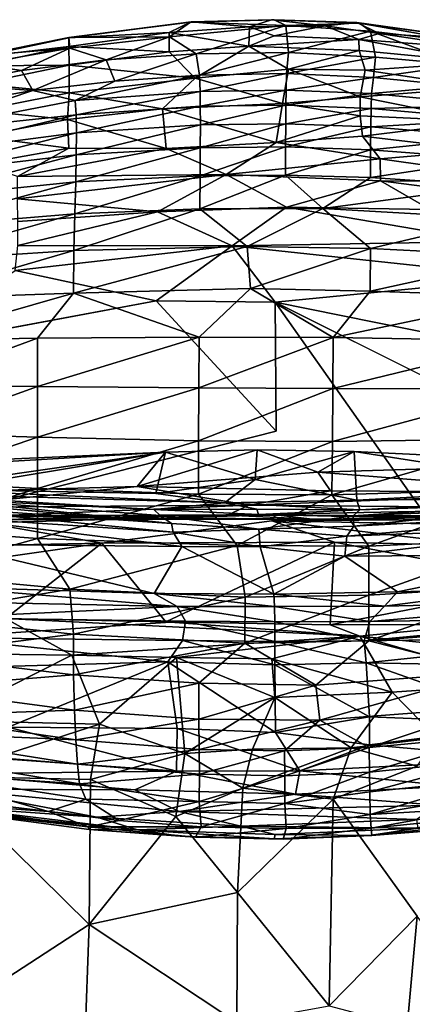
# Model space of a CAD drawing. Units: inches. Extents: x -40.4 to 40.4, y -36 to 22.9.
# Drawn here: x 11.2 to 21.4, y -2.5 to 22.9 of the extents above; entities that cross this region are included whole.
import ezdxf

# ---------------------------------------------------------------- set-up
doc = ezdxf.new("R2010")
doc.units = ezdxf.units.IN
doc.header["$MEASUREMENT"] = 0
doc.layers.add('SEAT-FABRIC', color=5, linetype='Continuous')

msp = doc.modelspace()

# ---------------------------------------------------------------- linework, layer by layer
at = {"layer": 'SEAT-FABRIC'}
for points in [[(17.796, 22.881, 12.677), (15.641, 22.813, 12.658), (18.103, 22.729, 14.503)], [(15.641, 22.813, 12.658), (17.796, 22.881, 12.677), (15.66, 22.828, 10.817)], [(17.796, 22.881, 12.677), (17.731, 22.878, 10.36), (15.66, 22.828, 10.817)], [(17.731, 22.878, 10.36), (17.165, 22.693, 8.828), (15.66, 22.828, 10.817)], [(17.731, 22.878, 10.36), (19.109, 22.722, 9.237), (17.165, 22.693, 8.828)], [(19.925, 22.806, 10.761), (17.731, 22.878, 10.36), (17.796, 22.881, 12.677)], [(19.925, 22.806, 10.761), (19.109, 22.722, 9.237), (17.731, 22.878, 10.36)], [(19.925, 22.806, 10.761), (17.796, 22.881, 12.677), (19.997, 22.788, 12.665)], [(17.796, 22.881, 12.677), (18.103, 22.729, 14.503), (19.997, 22.788, 12.665)], [(15.66, 22.828, 10.817), (15.094, 22.549, 8.73), (12.509, 22.409, 10.586)], [(15.66, 22.828, 10.817), (12.509, 22.409, 10.586), (12.51, 22.422, 12.498)], [(15.641, 22.813, 12.658), (15.66, 22.828, 10.817), (12.51, 22.422, 12.498)], [(12.51, 22.422, 12.498), (15.103, 22.436, 15.849), (15.641, 22.813, 12.658)], [(15.094, 22.549, 8.73), (15.66, 22.828, 10.817), (17.165, 22.693, 8.828)], [(17.165, 22.693, 8.828), (17.148, 22.198, 6.836), (15.094, 22.549, 8.73)], [(15.641, 22.813, 12.658), (15.103, 22.436, 15.849), (18.103, 22.729, 14.503)], [(15.103, 22.436, 15.849), (15.791, 22.004, 19.198), (18.103, 22.729, 14.503)], [(18.17, 22.032, 19.323), (18.103, 22.729, 14.503), (15.791, 22.004, 19.198)], [(17.148, 22.198, 6.836), (17.165, 22.693, 8.828), (17.799, 22.464, 7.783)], [(19.109, 22.722, 9.237), (17.799, 22.464, 7.783), (17.165, 22.693, 8.828)], [(19.977, 22.369, 7.74), (17.799, 22.464, 7.783), (19.109, 22.722, 9.237)], [(18.103, 22.729, 14.503), (20.285, 22.584, 14.671), (19.997, 22.788, 12.665)], [(18.17, 22.032, 19.323), (20.285, 22.584, 14.671), (18.103, 22.729, 14.503)], [(20.503, 22.523, 8.73), (19.109, 22.722, 9.237), (19.925, 22.806, 10.761)], [(19.109, 22.722, 9.237), (20.503, 22.523, 8.73), (19.977, 22.369, 7.74)], [(23.077, 22.371, 12.498), (19.925, 22.806, 10.761), (19.997, 22.788, 12.665)], [(23.082, 22.357, 10.586), (19.925, 22.806, 10.761), (23.077, 22.371, 12.498)], [(23.082, 22.357, 10.586), (20.503, 22.523, 8.73), (19.925, 22.806, 10.761)], [(23.077, 22.371, 12.498), (19.997, 22.788, 12.665), (23.032, 22.259, 14.337)], [(20.285, 22.584, 14.671), (23.032, 22.259, 14.337), (19.997, 22.788, 12.665)], [(12.529, 22.147, 15.749), (12.51, 22.422, 12.498), (10.164, 21.946, 12.348)], [(10.164, 21.946, 12.348), (12.51, 22.422, 12.498), (12.509, 22.409, 10.586)], [(10.164, 21.91, 10.427), (12.509, 22.409, 10.586), (12.51, 22.19, 8.594)], [(10.164, 21.946, 12.348), (12.509, 22.409, 10.586), (10.164, 21.91, 10.427)], [(15.094, 22.549, 8.73), (12.51, 22.19, 8.594), (12.509, 22.409, 10.586)], [(12.51, 22.19, 8.594), (15.094, 22.549, 8.73), (15.093, 22.053, 6.736)], [(12.529, 22.147, 15.749), (15.103, 22.436, 15.849), (12.51, 22.422, 12.498)], [(13.465, 21.846, 18.946), (15.103, 22.436, 15.849), (12.529, 22.147, 15.749)], [(15.791, 22.004, 19.198), (15.103, 22.436, 15.849), (13.465, 21.846, 18.946)], [(17.148, 22.198, 6.836), (15.093, 22.053, 6.736), (15.094, 22.549, 8.73)], [(17.799, 22.464, 7.783), (19.977, 22.369, 7.74), (17.148, 22.198, 6.836)], [(19.987, 22.084, 6.75), (17.148, 22.198, 6.836), (19.977, 22.369, 7.74)], [(18.17, 22.032, 19.323), (20.412, 21.91, 19.375), (20.285, 22.584, 14.671)], [(23.087, 22.139, 8.594), (19.977, 22.369, 7.74), (20.503, 22.523, 8.73)], [(23.087, 22.139, 8.594), (23.133, 21.787, 7.039), (19.977, 22.369, 7.74)], [(19.987, 22.084, 6.75), (19.977, 22.369, 7.74), (23.133, 21.787, 7.039)], [(22.623, 21.715, 19.089), (23.032, 22.259, 14.337), (20.285, 22.584, 14.671)], [(22.623, 21.715, 19.089), (20.285, 22.584, 14.671), (20.412, 21.91, 19.375)], [(23.087, 22.139, 8.594), (20.503, 22.523, 8.73), (23.082, 22.357, 10.586)], [(10.171, 21.688, 8.434), (10.164, 21.91, 10.427), (12.51, 22.19, 8.594)], [(10.164, 21.946, 12.348), (10.191, 21.733, 15.629), (12.529, 22.147, 15.749)], [(10.171, 21.688, 8.434), (12.51, 22.19, 8.594), (12.512, 21.709, 6.611)], [(10.191, 21.733, 15.629), (11.287, 21.574, 18.727), (12.529, 22.147, 15.749)], [(13.465, 21.846, 18.946), (12.529, 22.147, 15.749), (11.287, 21.574, 18.727)], [(15.093, 22.053, 6.736), (12.512, 21.709, 6.611), (12.51, 22.19, 8.594)], [(17.148, 22.198, 6.836), (15.76, 21.371, 4.885), (15.093, 22.053, 6.736)], [(17.148, 22.198, 6.836), (18.168, 21.607, 5.277), (15.76, 21.371, 4.885)], [(19.987, 22.084, 6.75), (18.168, 21.607, 5.277), (17.148, 22.198, 6.836)], [(12.512, 21.709, 6.611), (15.093, 22.053, 6.736), (15.76, 21.371, 4.885)], [(13.465, 21.846, 18.946), (13.688, 21.292, 22.214), (15.791, 22.004, 19.198)], [(15.875, 21.451, 22.269), (15.791, 22.004, 19.198), (13.688, 21.292, 22.214)], [(18.17, 22.032, 19.323), (15.791, 22.004, 19.198), (15.875, 21.451, 22.269)], [(18.17, 22.032, 19.323), (15.875, 21.451, 22.269), (18.12, 21.489, 22.289)], [(18.17, 22.032, 19.323), (18.12, 21.489, 22.289), (20.412, 21.91, 19.375)], [(18.12, 21.489, 22.289), (20.361, 21.388, 22.264), (20.412, 21.91, 19.375)], [(20.141, 21.582, 5.422), (18.168, 21.607, 5.277), (19.987, 22.084, 6.75)], [(19.987, 22.084, 6.75), (23.133, 21.787, 7.039), (20.141, 21.582, 5.422)], [(20.412, 21.91, 19.375), (20.361, 21.388, 22.264), (22.623, 21.715, 19.089)], [(11.287, 21.574, 18.727), (10.191, 21.733, 15.629), (9.41, 21.214, 18.799)], [(10.171, 21.688, 8.434), (12.512, 21.709, 6.611), (10.181, 21.225, 6.464)], [(12.513, 20.99, 4.756), (10.181, 21.225, 6.464), (12.512, 21.709, 6.611)], [(11.287, 21.574, 18.727), (11.581, 21.053, 22.09), (13.465, 21.846, 18.946)], [(11.581, 21.053, 22.09), (13.688, 21.292, 22.214), (13.465, 21.846, 18.946)], [(15.76, 21.371, 4.885), (12.513, 20.99, 4.756), (12.512, 21.709, 6.611)], [(18.012, 20.721, 3.619), (15.76, 21.371, 4.885), (18.168, 21.607, 5.277)], [(20.013, 20.886, 4.02), (18.012, 20.721, 3.619), (18.168, 21.607, 5.277)], [(20.141, 21.582, 5.422), (20.013, 20.886, 4.02), (18.168, 21.607, 5.277)], [(23.12, 21.134, 5.175), (20.141, 21.582, 5.422), (23.133, 21.787, 7.039)], [(20.361, 21.388, 22.264), (22.527, 21.176, 22.204), (22.623, 21.715, 19.089)], [(11.287, 21.574, 18.727), (9.41, 21.214, 18.799), (11.581, 21.053, 22.09)], [(15.76, 21.371, 4.885), (14.918, 20.578, 3.538), (12.513, 20.99, 4.756)], [(12.67, 20.797, 23.531), (15.888, 21.03, 23.648), (15.875, 21.451, 22.269)], [(15.875, 21.451, 22.269), (13.688, 21.292, 22.214), (12.67, 20.797, 23.531)], [(15.76, 21.371, 4.885), (18.012, 20.721, 3.619), (14.918, 20.578, 3.538)], [(18.12, 21.489, 22.289), (15.875, 21.451, 22.269), (15.888, 21.03, 23.648)], [(18.104, 21.066, 23.667), (18.12, 21.489, 22.289), (15.888, 21.03, 23.648)], [(20.361, 21.388, 22.264), (18.12, 21.489, 22.289), (18.104, 21.066, 23.667)], [(18.104, 21.066, 23.667), (20.308, 20.973, 23.635), (20.361, 21.388, 22.264)], [(20.013, 20.886, 4.02), (20.141, 21.582, 5.422), (23.12, 21.134, 5.175)], [(20.361, 21.388, 22.264), (20.308, 20.973, 23.635), (22.527, 21.176, 22.204)], [(9.41, 21.214, 18.799), (8.13, 20.448, 21.964), (11.581, 21.053, 22.09)], [(10.191, 20.538, 4.632), (10.181, 21.225, 6.464), (12.513, 20.99, 4.756)], [(13.688, 21.292, 22.214), (11.581, 21.053, 22.09), (12.67, 20.797, 23.531)], [(23.12, 21.134, 5.175), (23.159, 20.251, 3.483), (20.013, 20.886, 4.02)], [(23.507, 20.664, 23.518), (22.527, 21.176, 22.204), (20.308, 20.973, 23.635)], [(8.13, 20.448, 21.964), (8.338, 19.961, 23.828), (11.581, 21.053, 22.09)], [(11.581, 21.053, 22.09), (8.338, 19.961, 23.828), (12.67, 20.797, 23.531)], [(10.191, 20.538, 4.632), (12.513, 20.99, 4.756), (12.468, 20.303, 3.483)], [(12.513, 20.99, 4.756), (14.918, 20.578, 3.538), (12.468, 20.303, 3.483)], [(12.697, 20.427, 24.41), (15.888, 21.03, 23.648), (12.67, 20.797, 23.531)], [(15.888, 21.03, 23.648), (12.697, 20.427, 24.41), (15.895, 20.646, 24.528)], [(18.104, 21.066, 23.667), (15.888, 21.03, 23.648), (15.895, 20.646, 24.528)], [(15.895, 20.646, 24.528), (18.1, 20.678, 24.549), (18.104, 21.066, 23.667)], [(20.019, 20.398, 3.247), (18.012, 20.721, 3.619), (20.013, 20.886, 4.02)], [(20.308, 20.973, 23.635), (18.104, 21.066, 23.667), (18.1, 20.678, 24.549)], [(20.308, 20.973, 23.635), (18.1, 20.678, 24.549), (20.295, 20.591, 24.514)], [(20.019, 20.398, 3.247), (20.013, 20.886, 4.02), (23.159, 20.251, 3.483)], [(20.308, 20.973, 23.635), (20.295, 20.591, 24.514), (23.507, 20.664, 23.518)], [(8.338, 19.961, 23.828), (12.697, 20.427, 24.41), (12.67, 20.797, 23.531)], [(12.697, 20.427, 24.41), (12.704, 19.963, 25.197), (15.895, 20.646, 24.528)], [(15.895, 20.646, 24.528), (12.704, 19.963, 25.197), (15.896, 20.164, 25.326)], [(18.012, 20.721, 3.619), (17.854, 19.712, 2.299), (14.918, 20.578, 3.538)], [(18.1, 20.678, 24.549), (15.895, 20.646, 24.528), (15.896, 20.164, 25.326)], [(15.896, 20.164, 25.326), (18.097, 20.194, 25.349), (18.1, 20.678, 24.549)], [(20.019, 20.398, 3.247), (17.854, 19.712, 2.299), (18.012, 20.721, 3.619)], [(18.097, 20.194, 25.349), (20.295, 20.591, 24.514), (18.1, 20.678, 24.549)], [(20.295, 20.591, 24.514), (18.097, 20.194, 25.349), (20.288, 20.112, 25.31)], [(23.463, 20.302, 24.388), (20.295, 20.591, 24.514), (20.288, 20.112, 25.31)], [(23.507, 20.664, 23.518), (20.295, 20.591, 24.514), (23.463, 20.302, 24.388)], [(8.338, 19.961, 23.828), (8.425, 19.404, 24.894), (12.697, 20.427, 24.41)], [(12.697, 20.427, 24.41), (8.425, 19.404, 24.894), (12.704, 19.963, 25.197)], [(10.191, 20.538, 4.632), (12.468, 20.303, 3.483), (10.157, 19.87, 3.375)], [(15.018, 19.556, 2.219), (12.468, 20.303, 3.483), (14.918, 20.578, 3.538)], [(14.918, 20.578, 3.538), (17.854, 19.712, 2.299), (15.018, 19.556, 2.219)], [(20.019, 20.398, 3.247), (20.073, 19.874, 2.57), (17.854, 19.712, 2.299)], [(20.073, 19.874, 2.57), (20.019, 20.398, 3.247), (23.159, 20.251, 3.483)], [(12.468, 20.303, 3.483), (12.509, 19.568, 2.492), (10.157, 19.87, 3.375)], [(15.018, 19.556, 2.219), (12.509, 19.568, 2.492), (12.468, 20.303, 3.483)], [(15.896, 20.164, 25.326), (12.704, 19.963, 25.197), (12.698, 19.391, 25.897)], [(12.698, 19.391, 25.897), (15.894, 19.572, 26.041), (15.896, 20.164, 25.326)], [(18.094, 19.597, 26.068), (18.097, 20.194, 25.349), (15.894, 19.572, 26.041)], [(15.896, 20.164, 25.326), (15.894, 19.572, 26.041), (18.097, 20.194, 25.349)], [(18.097, 20.194, 25.349), (18.094, 19.597, 26.068), (20.288, 20.112, 25.31)], [(18.094, 19.597, 26.068), (20.284, 19.522, 26.023), (20.288, 20.112, 25.31)], [(23.159, 20.251, 3.483), (23.124, 19.517, 2.492), (20.073, 19.874, 2.57)], [(20.284, 19.522, 26.023), (23.441, 19.845, 25.168), (20.288, 20.112, 25.31)], [(23.463, 20.302, 24.388), (20.288, 20.112, 25.31), (23.441, 19.845, 25.168)], [(12.704, 19.963, 25.197), (8.424, 18.889, 25.546), (12.698, 19.391, 25.897)], [(12.704, 19.963, 25.197), (8.425, 19.404, 24.894), (8.424, 18.889, 25.546)], [(12.509, 19.568, 2.492), (10.197, 19.156, 2.408), (10.157, 19.87, 3.375)], [(20.073, 19.874, 2.57), (20.531, 19.288, 2), (17.854, 19.712, 2.299)], [(23.124, 19.517, 2.492), (20.531, 19.288, 2), (20.073, 19.874, 2.57)], [(20.284, 19.522, 26.023), (23.438, 19.279, 25.863), (23.441, 19.845, 25.168)], [(12.509, 19.568, 2.492), (11.186, 18.831, 1.9), (10.197, 19.156, 2.408)], [(11.186, 18.831, 1.9), (12.509, 19.568, 2.492), (15.018, 19.556, 2.219)], [(15.894, 19.572, 26.041), (12.698, 19.391, 25.897), (12.683, 18.699, 26.516)], [(15.889, 18.852, 26.675), (15.894, 19.572, 26.041), (12.683, 18.699, 26.516)], [(16.557, 18.89, 1.6), (15.018, 19.556, 2.219), (17.854, 19.712, 2.299)], [(15.889, 18.852, 26.675), (18.091, 18.872, 26.704), (18.094, 19.597, 26.068)], [(18.094, 19.597, 26.068), (15.894, 19.572, 26.041), (15.889, 18.852, 26.675)], [(20.531, 19.288, 2), (16.557, 18.89, 1.6), (17.854, 19.712, 2.299)], [(18.094, 19.597, 26.068), (18.091, 18.872, 26.704), (20.284, 19.522, 26.023)], [(8.413, 18.262, 26.122), (12.683, 18.699, 26.516), (12.698, 19.391, 25.897)], [(12.698, 19.391, 25.897), (8.424, 18.889, 25.546), (8.413, 18.262, 26.122)], [(15.018, 19.556, 2.219), (16.557, 18.89, 1.6), (11.186, 18.831, 1.9)], [(20.283, 18.806, 26.654), (20.284, 19.522, 26.023), (18.091, 18.872, 26.704)], [(20.284, 19.522, 26.023), (20.283, 18.806, 26.654), (23.438, 19.279, 25.863)], [(23.124, 19.517, 2.492), (24.581, 18.716, 1.869), (20.531, 19.288, 2)], [(16.557, 18.89, 1.6), (20.531, 19.288, 2), (20.536, 18.723, 1.559)], [(20.283, 18.806, 26.654), (23.448, 18.591, 26.478), (23.438, 19.279, 25.863)], [(20.536, 18.723, 1.559), (20.531, 19.288, 2), (24.581, 18.716, 1.869)], [(16.557, 18.89, 1.6), (11.185, 18.262, 1.475), (11.186, 18.831, 1.9)], [(16.557, 18.89, 1.6), (14.789, 17.925, 1.122), (11.185, 18.262, 1.475)], [(15.889, 18.852, 26.675), (12.683, 18.699, 26.516), (12.659, 17.873, 27.055)], [(12.659, 17.873, 27.055), (15.882, 17.996, 27.227), (15.889, 18.852, 26.675)], [(14.789, 17.925, 1.122), (16.557, 18.89, 1.6), (18.117, 18.039, 1.134)], [(18.091, 18.872, 26.704), (15.882, 17.996, 27.227), (19.053, 18.012, 27.247)], [(15.882, 17.996, 27.227), (18.091, 18.872, 26.704), (15.889, 18.852, 26.675)], [(18.117, 18.039, 1.134), (16.557, 18.89, 1.6), (20.536, 18.723, 1.559)], [(18.091, 18.872, 26.704), (19.053, 18.012, 27.247), (20.283, 18.806, 26.654)], [(23.448, 18.591, 26.478), (20.283, 18.806, 26.654), (19.053, 18.012, 27.247)], [(12.683, 18.699, 26.516), (8.399, 17.514, 26.627), (12.659, 17.873, 27.055)], [(12.683, 18.699, 26.516), (8.413, 18.262, 26.122), (8.399, 17.514, 26.627)], [(21.821, 17.98, 1.201), (18.117, 18.039, 1.134), (20.536, 18.723, 1.559)], [(19.053, 18.012, 27.247), (23.569, 17.749, 27.014), (23.448, 18.591, 26.478)], [(24.543, 18.206, 1.491), (21.821, 17.98, 1.201), (20.536, 18.723, 1.559)], [(24.543, 18.206, 1.491), (20.536, 18.723, 1.559), (24.581, 18.716, 1.869)], [(14.789, 17.925, 1.122), (11.191, 17.67, 1.161), (11.185, 18.262, 1.475)], [(8.384, 16.649, 27.056), (12.633, 16.922, 27.507), (12.659, 17.873, 27.055)], [(12.659, 17.873, 27.055), (8.399, 17.514, 26.627), (8.384, 16.649, 27.056)], [(14.789, 17.925, 1.122), (11.193, 17.055, 0.94), (11.191, 17.67, 1.161)], [(16.72, 17.045, 0.854), (11.193, 17.055, 0.94), (14.789, 17.925, 1.122)], [(15.882, 17.996, 27.227), (12.633, 16.922, 27.507), (17.099, 17.029, 27.724)], [(15.882, 17.996, 27.227), (12.659, 17.873, 27.055), (12.633, 16.922, 27.507)], [(14.789, 17.925, 1.122), (18.117, 18.039, 1.134), (16.72, 17.045, 0.854)], [(17.099, 17.029, 27.724), (19.053, 18.012, 27.247), (15.882, 17.996, 27.227)], [(16.72, 17.045, 0.854), (18.117, 18.039, 1.134), (23.307, 17.159, 0.959)], [(20.28, 16.972, 27.664), (19.053, 18.012, 27.247), (17.099, 17.029, 27.724)], [(23.307, 17.159, 0.959), (18.117, 18.039, 1.134), (21.821, 17.98, 1.201)], [(19.053, 18.012, 27.247), (20.28, 16.972, 27.664), (23.569, 17.749, 27.014)], [(24.353, 16.772, 27.374), (23.569, 17.749, 27.014), (20.28, 16.972, 27.664)], [(11.12, 16.406, 0.796), (11.193, 17.055, 0.94), (16.72, 17.045, 0.854)], [(14.753, 15.626, 0.714), (11.12, 16.406, 0.796), (16.72, 17.045, 0.854)], [(17.099, 17.029, 27.724), (12.633, 16.922, 27.507), (12.629, 15.827, 27.873)], [(12.629, 15.827, 27.873), (17.19, 15.943, 28.076), (17.099, 17.029, 27.724)], [(14.753, 15.626, 0.714), (16.72, 17.045, 0.854), (17.821, 15.595, 0.72)], [(23.307, 17.159, 0.959), (24.333, 16.228, 0.797), (16.72, 17.045, 0.854)], [(17.821, 15.595, 0.72), (16.72, 17.045, 0.854), (24.333, 16.228, 0.797)], [(17.099, 17.029, 27.724), (17.19, 15.943, 28.076), (20.28, 16.972, 27.664)], [(8.372, 15.675, 27.397), (12.633, 16.922, 27.507), (8.384, 16.649, 27.056)], [(12.633, 16.922, 27.507), (8.372, 15.675, 27.397), (12.629, 15.827, 27.873)], [(20.276, 15.871, 28.023), (20.28, 16.972, 27.664), (17.19, 15.943, 28.076)], [(20.28, 16.972, 27.664), (20.276, 15.871, 28.023), (24.353, 16.772, 27.374)], [(24.354, 15.733, 27.726), (24.353, 16.772, 27.374), (20.276, 15.871, 28.023)], [(8.193, 14.403, 0.65), (11.12, 16.406, 0.796), (14.753, 15.626, 0.714)], [(29.903, 13.151, 0.635), (17.821, 15.595, 0.72), (24.333, 16.228, 0.797)], [(11.7, 14.66, 28.024), (12.629, 15.827, 27.873), (8.364, 14.598, 27.642)], [(8.364, 14.598, 27.642), (12.629, 15.827, 27.873), (8.372, 15.675, 27.397)], [(15.862, 14.687, 28.295), (12.629, 15.827, 27.873), (11.7, 14.66, 28.024)], [(17.19, 15.943, 28.076), (12.629, 15.827, 27.873), (15.862, 14.687, 28.295)], [(17.19, 15.943, 28.076), (15.862, 14.687, 28.295), (19.322, 14.678, 28.319)], [(17.19, 15.943, 28.076), (19.322, 14.678, 28.319), (20.276, 15.871, 28.023)], [(20.276, 15.871, 28.023), (19.322, 14.678, 28.319), (24.354, 15.733, 27.726)], [(17.821, 15.595, 0.72), (17.849, 12.263, 0.71), (14.753, 15.626, 0.714)], [(23.302, 12.847, 0.685), (17.821, 15.595, 0.72), (29.903, 13.151, 0.635)], [(19.322, 14.678, 28.319), (24.35, 14.589, 27.974), (24.354, 15.733, 27.726)], [(11.7, 14.66, 28.024), (8.364, 14.598, 27.642), (8.362, 13.431, 27.781)], [(11.7, 14.66, 28.024), (8.362, 13.431, 27.781), (11.697, 13.411, 28.157)], [(15.856, 13.379, 28.423), (15.862, 14.687, 28.295), (11.697, 13.411, 28.157)], [(11.7, 14.66, 28.024), (11.697, 13.411, 28.157), (15.862, 14.687, 28.295)], [(15.862, 14.687, 28.295), (15.856, 13.379, 28.423), (19.322, 14.678, 28.319)], [(15.856, 13.379, 28.423), (19.312, 13.365, 28.447), (19.322, 14.678, 28.319)], [(19.322, 14.678, 28.319), (19.312, 13.365, 28.447), (24.35, 14.589, 27.974)], [(24.35, 14.589, 27.974), (19.312, 13.365, 28.447), (24.341, 13.355, 28.108)], [(11.697, 13.411, 28.157), (8.362, 13.431, 27.781), (8.366, 12.207, 27.808)], [(8.366, 12.207, 27.808), (11.697, 12.106, 28.169), (11.697, 13.411, 28.157)], [(15.856, 13.379, 28.423), (11.697, 13.411, 28.157), (11.697, 12.106, 28.169)], [(15.856, 13.379, 28.423), (11.697, 12.106, 28.169), (15.852, 12.016, 28.425)], [(19.312, 13.365, 28.447), (15.856, 13.379, 28.423), (15.852, 12.016, 28.425)], [(19.312, 13.365, 28.447), (15.852, 12.016, 28.425), (19.299, 11.998, 28.449)], [(19.299, 11.998, 28.449), (24.341, 13.355, 28.108), (19.312, 13.365, 28.447)], [(19.299, 11.998, 28.449), (24.329, 12.065, 28.124), (24.341, 13.355, 28.108)], [(11.697, 12.106, 28.169), (8.366, 12.207, 27.808), (8.372, 10.964, 27.718)], [(11.697, 12.106, 28.169), (8.372, 10.964, 27.718), (11.699, 10.785, 28.057)], [(15.852, 12.016, 28.425), (11.697, 12.106, 28.169), (11.699, 10.785, 28.057)], [(15.852, 12.016, 28.425), (11.699, 10.785, 28.057), (15.849, 10.64, 28.299)], [(19.299, 11.998, 28.449), (15.852, 12.016, 28.425), (15.849, 10.64, 28.299)], [(19.299, 11.998, 28.449), (15.849, 10.64, 28.299), (19.285, 10.618, 28.323)], [(24.316, 10.763, 28.019), (24.329, 12.065, 28.124), (19.285, 10.618, 28.323)], [(19.299, 11.998, 28.449), (19.285, 10.618, 28.323), (24.329, 12.065, 28.124)], [(14.995, 11.716, 22.721), (8.426, 10.773, 22.407), (8.161, 11.313, 22.379)], [(8.161, 11.313, 22.379), (8.562, 11.436, 22.376), (14.995, 11.716, 22.721)], [(8.426, 10.773, 22.407), (14.995, 11.716, 22.721), (14.752, 10.653, 22.677)], [(14.995, 11.716, 22.721), (8.562, 11.436, 22.376), (8.743, 10.677, 22.277)], [(14.271, 10.835, 22.514), (14.995, 11.716, 22.721), (8.743, 10.677, 22.277)], [(14.271, 10.835, 22.514), (18.923, 11.205, 22.663), (17.36, 11.777, 22.772)], [(17.36, 11.777, 22.772), (14.995, 11.716, 22.721), (14.271, 10.835, 22.514)], [(17.311, 11.018, 22.774), (14.752, 10.653, 22.677), (14.995, 11.716, 22.721)], [(17.36, 11.777, 22.772), (17.311, 11.018, 22.774), (14.995, 11.716, 22.721)], [(19.863, 11.735, 22.763), (17.311, 11.018, 22.774), (17.36, 11.777, 22.772)], [(19.926, 10.48, 22.694), (17.311, 11.018, 22.774), (19.863, 11.735, 22.763)], [(19.863, 11.735, 22.763), (17.36, 11.777, 22.772), (18.923, 11.205, 22.663)], [(19.863, 11.735, 22.763), (18.923, 11.205, 22.663), (26.258, 11.431, 22.505)], [(25.841, 10.801, 22.554), (19.926, 10.48, 22.694), (19.863, 11.735, 22.763)], [(25.841, 10.801, 22.554), (19.863, 11.735, 22.763), (26.258, 11.431, 22.505)], [(14.271, 10.835, 22.514), (19.254, 10.722, 22.515), (18.923, 11.205, 22.663)], [(18.923, 11.205, 22.663), (25.596, 10.678, 22.413), (26.258, 11.431, 22.505)], [(19.254, 10.722, 22.515), (25.596, 10.678, 22.413), (18.923, 11.205, 22.663)], [(11.699, 10.785, 28.057), (8.372, 10.964, 27.718), (8.38, 9.74, 27.506)], [(14.752, 10.653, 22.677), (17.311, 11.018, 22.774), (16.52, 10.411, 22.671)], [(16.52, 10.411, 22.671), (17.311, 11.018, 22.774), (19.926, 10.48, 22.694)], [(16.52, 10.411, 22.671), (7.114, 10.694, 22.334), (8.426, 10.773, 22.407)], [(7.114, 10.694, 22.334), (16.52, 10.411, 22.671), (14.696, 10.24, 22.41)], [(14.696, 10.24, 22.41), (9.185, 10.511, 22.267), (7.114, 10.694, 22.334)], [(11.699, 10.785, 28.057), (8.38, 9.74, 27.506), (11.702, 9.489, 27.817)], [(8.426, 10.773, 22.407), (14.752, 10.653, 22.677), (16.52, 10.411, 22.671)], [(14.271, 10.835, 22.514), (8.743, 10.677, 22.277), (8.812, 10.292, 22.096)], [(17.147, 10.355, 22.325), (14.271, 10.835, 22.514), (8.812, 10.292, 22.096)], [(15.849, 10.64, 28.299), (11.699, 10.785, 28.057), (11.702, 9.489, 27.817)], [(14.271, 10.835, 22.514), (17.147, 10.355, 22.325), (19.254, 10.722, 22.515)], [(19.254, 10.722, 22.515), (17.147, 10.355, 22.325), (25.596, 10.678, 22.413)], [(25.82, 10.277, 22.206), (25.596, 10.678, 22.413), (17.147, 10.355, 22.325)], [(19.285, 10.618, 28.323), (20.241, 9.297, 28.026), (24.316, 10.763, 28.019)], [(25.841, 10.801, 22.554), (25.572, 10.543, 22.474), (19.926, 10.48, 22.694)], [(20.241, 9.297, 28.026), (24.305, 9.487, 27.79), (24.316, 10.763, 28.019)], [(6.711, 10.644, 21.117), (15.153, 9.878, 20.125), (7.462, 10.409, 19.767)], [(15.153, 9.878, 20.125), (6.711, 10.644, 21.117), (9.185, 10.511, 22.267)], [(9.185, 10.511, 22.267), (14.858, 10.089, 21.716), (15.153, 9.878, 20.125)], [(14.858, 10.089, 21.716), (9.185, 10.511, 22.267), (14.696, 10.24, 22.41)], [(11.702, 9.489, 27.817), (16.842, 9.308, 28.083), (15.849, 10.64, 28.299)], [(15.849, 10.64, 28.299), (16.842, 9.308, 28.083), (19.285, 10.618, 28.323)], [(20.009, 10.234, 22.466), (16.52, 10.411, 22.671), (19.926, 10.48, 22.694)], [(16.842, 9.308, 28.083), (20.241, 9.297, 28.026), (19.285, 10.618, 28.323)], [(19.926, 10.48, 22.694), (25.572, 10.543, 22.474), (20.009, 10.234, 22.466)], [(20.009, 10.234, 22.466), (25.572, 10.543, 22.474), (24.704, 10.399, 22.17)], [(9.105, 10.063, 18.65), (7.462, 10.409, 19.767), (15.199, 9.655, 18.984)], [(15.199, 9.655, 18.984), (7.462, 10.409, 19.767), (15.153, 9.878, 20.125)], [(8.812, 10.292, 22.096), (10.193, 10.056, 21.891), (17.147, 10.355, 22.325)], [(17.147, 10.355, 22.325), (10.193, 10.056, 21.891), (16.598, 10.097, 22.043)], [(17.35, 10.245, 22.526), (14.696, 10.24, 22.41), (16.52, 10.411, 22.671)], [(14.696, 10.24, 22.41), (17.35, 10.245, 22.526), (17.393, 10.111, 22.21)], [(17.393, 10.111, 22.21), (14.858, 10.089, 21.716), (14.696, 10.24, 22.41)], [(20.009, 10.234, 22.466), (17.35, 10.245, 22.526), (16.52, 10.411, 22.671)], [(16.598, 10.097, 22.043), (25.82, 10.277, 22.206), (17.147, 10.355, 22.325)], [(25.82, 10.277, 22.206), (16.598, 10.097, 22.043), (25.911, 10.065, 21.952)], [(20.009, 10.234, 22.466), (17.393, 10.111, 22.21), (17.35, 10.245, 22.526)], [(19.832, 10.076, 21.802), (17.393, 10.111, 22.21), (20.009, 10.234, 22.466)], [(19.852, 9.812, 19.873), (27.602, 10.233, 18.995), (19.673, 9.555, 18.681)], [(19.673, 9.555, 18.681), (27.602, 10.233, 18.995), (26.026, 9.809, 17.868)], [(19.832, 10.076, 21.802), (20.009, 10.234, 22.466), (24.704, 10.399, 22.17)], [(19.832, 10.076, 21.802), (24.079, 10.252, 20.868), (19.852, 9.812, 19.873)], [(18.79, 9.991, 21.646), (8.853, 10.076, 19.908), (17.831, 10.104, 20.17)], [(17.831, 10.104, 20.17), (8.853, 10.076, 19.908), (10.354, 9.896, 18.767)], [(10.299, 9.97, 21.505), (8.853, 10.076, 19.908), (18.79, 9.991, 21.646)], [(15.418, 9.286, 17.733), (9.383, 9.342, 16.542), (9.105, 10.063, 18.65)], [(9.105, 10.063, 18.65), (15.199, 9.655, 18.984), (15.418, 9.286, 17.733)], [(10.299, 9.97, 21.505), (16.598, 10.097, 22.043), (10.193, 10.056, 21.891)], [(16.598, 10.097, 22.043), (10.299, 9.97, 21.505), (18.79, 9.991, 21.646)], [(17.739, 9.945, 19.036), (13.356, 9.372, 17.339), (19.355, 9.4, 17.557)], [(15.153, 9.878, 20.125), (14.858, 10.089, 21.716), (17.407, 9.732, 19.63)], [(25.911, 10.065, 21.952), (16.598, 10.097, 22.043), (18.79, 9.991, 21.646)], [(17.407, 9.732, 19.63), (19.832, 10.076, 21.802), (19.852, 9.812, 19.873)], [(17.739, 9.945, 19.036), (24.502, 10.001, 20.04), (17.831, 10.104, 20.17)], [(24.456, 9.82, 18.814), (24.502, 10.001, 20.04), (17.739, 9.945, 19.036)], [(17.739, 9.945, 19.036), (23.125, 9.309, 17.318), (24.456, 9.82, 18.814)], [(17.739, 9.945, 19.036), (19.355, 9.4, 17.557), (23.125, 9.309, 17.318)], [(24.502, 10.001, 20.04), (24.316, 9.948, 21.567), (17.831, 10.104, 20.17)], [(24.316, 9.948, 21.567), (18.79, 9.991, 21.646), (17.831, 10.104, 20.17)], [(18.79, 9.991, 21.646), (24.316, 9.948, 21.567), (25.911, 10.065, 21.952)], [(13.356, 9.372, 17.339), (10.354, 9.896, 18.767), (5.468, 9.215, 16.456)], [(11.702, 9.489, 27.817), (8.38, 9.74, 27.506), (8.386, 8.57, 27.168)], [(17.407, 9.732, 19.63), (15.199, 9.655, 18.984), (15.153, 9.878, 20.125)], [(15.199, 9.655, 18.984), (17.407, 9.732, 19.63), (17.437, 9.275, 17.909)], [(19.852, 9.812, 19.873), (19.673, 9.555, 18.681), (17.407, 9.732, 19.63)], [(17.407, 9.732, 19.63), (19.673, 9.555, 18.681), (17.437, 9.275, 17.909)], [(25.68, 9.075, 15.94), (19.622, 9.032, 17.088), (26.026, 9.809, 17.868)], [(26.026, 9.809, 17.868), (19.622, 9.032, 17.088), (19.673, 9.555, 18.681)], [(8.386, 8.57, 27.168), (12.536, 8.187, 27.507), (11.702, 9.489, 27.817)], [(16.842, 9.308, 28.083), (11.702, 9.489, 27.817), (12.536, 8.187, 27.507)], [(15.199, 9.655, 18.984), (17.437, 9.275, 17.909), (15.418, 9.286, 17.733)], [(19.673, 9.555, 18.681), (19.622, 9.032, 17.088), (17.437, 9.275, 17.909)], [(20.237, 8.029, 27.639), (24.298, 8.278, 27.436), (24.305, 9.487, 27.79)], [(20.241, 9.297, 28.026), (20.237, 8.029, 27.639), (24.305, 9.487, 27.79)], [(13.356, 9.372, 17.339), (5.468, 9.215, 16.456), (7.281, 8.504, 14.86)], [(13.356, 9.372, 17.339), (7.281, 8.504, 14.86), (10.873, 7.431, 12.775)], [(9.244, 8.247, 13.901), (9.383, 9.342, 16.542), (14.709, 8.071, 14.301)], [(9.383, 9.342, 16.542), (15.418, 9.286, 17.733), (14.709, 8.071, 14.301)], [(13.356, 9.372, 17.339), (10.873, 7.431, 12.775), (15.005, 7.341, 12.951)], [(12.536, 8.187, 27.507), (17.051, 7.981, 27.677), (16.842, 9.308, 28.083)], [(13.356, 9.372, 17.339), (15.005, 7.341, 12.951), (19.355, 9.4, 17.557)], [(15.418, 9.286, 17.733), (17.786, 8.052, 14.48), (14.709, 8.071, 14.301)], [(15.005, 7.341, 12.951), (19.242, 7.264, 13.003), (19.355, 9.4, 17.557)], [(17.786, 8.052, 14.48), (15.418, 9.286, 17.733), (17.437, 9.275, 17.909)], [(16.842, 9.308, 28.083), (17.051, 7.981, 27.677), (20.241, 9.297, 28.026)], [(17.051, 7.981, 27.677), (20.237, 8.029, 27.639), (20.241, 9.297, 28.026)], [(17.437, 9.275, 17.909), (19.622, 9.032, 17.088), (17.786, 8.052, 14.48)], [(24.854, 8.348, 15.024), (19.355, 9.4, 17.557), (19.242, 7.264, 13.003)], [(24.854, 8.348, 15.024), (23.125, 9.309, 17.318), (19.355, 9.4, 17.557)], [(20.974, 8.115, 14.413), (17.786, 8.052, 14.48), (19.622, 9.032, 17.088)], [(19.622, 9.032, 17.088), (25.68, 9.075, 15.94), (20.974, 8.115, 14.413)], [(24.098, 8.192, 14.122), (20.974, 8.115, 14.413), (25.68, 9.075, 15.94)], [(12.536, 8.187, 27.507), (8.386, 8.57, 27.168), (8.392, 7.48, 26.704)], [(8.392, 7.48, 26.704), (12.625, 7.024, 27.006), (12.536, 8.187, 27.507)], [(15.301, 7.734, 13.769), (9.075, 7.868, 13.356), (9.244, 8.247, 13.901)], [(14.709, 8.071, 14.301), (15.301, 7.734, 13.769), (9.244, 8.247, 13.901)], [(17.051, 7.981, 27.677), (12.536, 8.187, 27.507), (12.625, 7.024, 27.006)], [(19.242, 7.264, 13.003), (23.048, 7.274, 12.875), (24.854, 8.348, 15.024)], [(20.236, 6.854, 27.122), (24.298, 8.278, 27.436), (20.237, 8.029, 27.639)], [(24.298, 8.278, 27.436), (20.236, 6.854, 27.122), (24.294, 7.157, 26.956)], [(24.098, 8.192, 14.122), (26.552, 7.882, 13.486), (20.642, 7.745, 13.801)], [(20.974, 8.115, 14.413), (24.098, 8.192, 14.122), (20.642, 7.745, 13.801)], [(17.051, 7.981, 27.677), (12.625, 7.024, 27.006), (17.045, 6.79, 27.149)], [(14.709, 8.071, 14.301), (17.786, 8.052, 14.48), (17.81, 7.737, 13.902)], [(14.709, 8.071, 14.301), (17.81, 7.737, 13.902), (15.301, 7.734, 13.769)], [(17.051, 7.981, 27.677), (17.045, 6.79, 27.149), (20.237, 8.029, 27.639)], [(20.236, 6.854, 27.122), (20.237, 8.029, 27.639), (17.045, 6.79, 27.149)], [(17.786, 8.052, 14.48), (20.974, 8.115, 14.413), (20.642, 7.745, 13.801)], [(17.786, 8.052, 14.48), (20.642, 7.745, 13.801), (17.81, 7.737, 13.902)], [(20.262, 7.352, 13.455), (20.642, 7.745, 13.801), (26.552, 7.882, 13.486)], [(20.262, 7.352, 13.455), (26.552, 7.882, 13.486), (26.467, 7.456, 13.142)], [(9.167, 7.448, 12.999), (9.075, 7.868, 13.356), (15.301, 7.734, 13.769)], [(15.301, 7.734, 13.769), (15.509, 7.36, 13.426), (9.167, 7.448, 12.999)], [(15.301, 7.734, 13.769), (17.81, 7.737, 13.902), (17.814, 7.343, 13.511)], [(17.814, 7.343, 13.511), (15.509, 7.36, 13.426), (15.301, 7.734, 13.769)], [(17.81, 7.737, 13.902), (20.642, 7.745, 13.801), (20.262, 7.352, 13.455)], [(17.81, 7.737, 13.902), (20.262, 7.352, 13.455), (17.814, 7.343, 13.511)], [(8.392, 7.48, 26.704), (8.397, 6.493, 26.116), (12.625, 7.024, 27.006)], [(8.526, 6.531, 12.782), (12.587, 6.477, 13.169), (10.873, 7.431, 12.775)], [(15.509, 7.36, 13.426), (9.202, 6.937, 12.805), (9.167, 7.448, 12.999)], [(12.587, 6.477, 13.169), (20.008, 6.97, 13.15), (10.873, 7.431, 12.775)], [(10.873, 7.431, 12.775), (20.008, 6.97, 13.15), (15.005, 7.341, 12.951)], [(20.117, 6.848, 13.281), (26.467, 7.456, 13.142), (26.438, 6.947, 12.966)], [(20.117, 6.848, 13.281), (20.262, 7.352, 13.455), (26.467, 7.456, 13.142)], [(15.509, 7.36, 13.426), (15.434, 6.857, 13.236), (9.202, 6.937, 12.805)], [(19.242, 7.264, 13.003), (15.005, 7.341, 12.951), (20.008, 6.97, 13.15)], [(17.817, 6.834, 13.325), (15.434, 6.857, 13.236), (15.509, 7.36, 13.426)], [(17.814, 7.343, 13.511), (17.817, 6.834, 13.325), (15.509, 7.36, 13.426)], [(17.814, 7.343, 13.511), (20.262, 7.352, 13.455), (20.117, 6.848, 13.281)], [(17.814, 7.343, 13.511), (20.117, 6.848, 13.281), (17.817, 6.834, 13.325)], [(19.242, 7.264, 13.003), (20.008, 6.97, 13.15), (23.048, 7.274, 12.875)], [(23.048, 7.274, 12.875), (20.008, 6.97, 13.15), (23.401, 6.625, 13.185)], [(23.391, 6.049, 26.404), (24.294, 7.157, 26.956), (20.236, 6.854, 27.122)], [(12.625, 7.024, 27.006), (8.397, 6.493, 26.116), (12.63, 5.976, 26.373)], [(15.055, 6.311, 13.183), (9.231, 6.144, 12.747), (9.202, 6.937, 12.805)], [(15.434, 6.857, 13.236), (15.055, 6.311, 13.183), (9.202, 6.937, 12.805)], [(12.587, 6.477, 13.169), (15.281, 6.425, 13.344), (20.008, 6.97, 13.15)], [(17.045, 6.79, 27.149), (12.625, 7.024, 27.006), (12.63, 5.976, 26.373)], [(17.741, 6.389, 13.421), (20.008, 6.97, 13.15), (15.281, 6.425, 13.344)], [(17.741, 6.389, 13.421), (20.84, 5.529, 13.745), (20.008, 6.97, 13.15)], [(20.84, 5.529, 13.745), (24.186, 5.756, 13.558), (20.008, 6.97, 13.15)], [(23.401, 6.625, 13.185), (20.008, 6.97, 13.15), (24.186, 5.756, 13.558)], [(20.171, 6.279, 13.26), (20.117, 6.848, 13.281), (26.438, 6.947, 12.966)], [(26.438, 6.947, 12.966), (26.439, 6.163, 12.943), (20.171, 6.279, 13.26)], [(15.853, 5.761, 26.472), (17.045, 6.79, 27.149), (12.63, 5.976, 26.373)], [(17.819, 6.228, 13.31), (15.055, 6.311, 13.183), (15.434, 6.857, 13.236)], [(15.434, 6.857, 13.236), (17.817, 6.834, 13.325), (17.819, 6.228, 13.31)], [(17.045, 6.79, 27.149), (15.853, 5.761, 26.472), (18.868, 5.711, 26.486)], [(17.045, 6.79, 27.149), (18.868, 5.711, 26.486), (20.236, 6.854, 27.122)], [(17.817, 6.834, 13.325), (20.117, 6.848, 13.281), (20.171, 6.279, 13.26)], [(17.819, 6.228, 13.31), (17.817, 6.834, 13.325), (20.171, 6.279, 13.26)], [(23.391, 6.049, 26.404), (20.236, 6.854, 27.122), (18.868, 5.711, 26.486)], [(8.402, 5.633, 25.407), (12.63, 5.976, 26.373), (8.397, 6.493, 26.116)], [(12.587, 6.477, 13.169), (8.526, 6.531, 12.782), (9.244, 4.795, 13.39)], [(12.587, 6.477, 13.169), (9.244, 4.795, 13.39), (13.3, 4.699, 13.843)], [(15.281, 6.425, 13.344), (12.587, 6.477, 13.169), (13.3, 4.699, 13.843)], [(15.492, 3.945, 14.249), (15.281, 6.425, 13.344), (13.3, 4.699, 13.843)], [(17.817, 5.39, 13.812), (15.281, 6.425, 13.344), (15.492, 3.945, 14.249)], [(15.281, 6.425, 13.344), (17.817, 5.39, 13.812), (17.741, 6.389, 13.421)], [(20.84, 5.529, 13.745), (17.741, 6.389, 13.421), (17.817, 5.39, 13.812)], [(15.055, 6.311, 13.183), (10.942, 4.622, 13.135), (9.231, 6.144, 12.747)], [(15.301, 4.589, 13.528), (10.942, 4.622, 13.135), (15.055, 6.311, 13.183)], [(17.819, 6.228, 13.31), (17.833, 4.486, 13.676), (15.055, 6.311, 13.183)], [(15.055, 6.311, 13.183), (17.833, 4.486, 13.676), (15.301, 4.589, 13.528)], [(17.819, 6.228, 13.31), (20.171, 6.279, 13.26), (20.254, 4.89, 13.537)], [(17.833, 4.486, 13.676), (17.819, 6.228, 13.31), (20.254, 4.89, 13.537)], [(20.171, 6.279, 13.26), (26.439, 6.163, 12.943), (24.597, 4.716, 13.335)], [(24.597, 4.716, 13.335), (20.254, 4.89, 13.537), (20.171, 6.279, 13.26)], [(12.648, 5.062, 25.619), (12.63, 5.976, 26.373), (8.402, 5.633, 25.407)], [(15.853, 5.761, 26.472), (12.63, 5.976, 26.373), (12.648, 5.062, 25.619)], [(18.868, 5.711, 26.486), (18.972, 4.801, 25.733), (23.391, 6.049, 26.404)], [(23.37, 5.142, 25.658), (23.391, 6.049, 26.404), (18.972, 4.801, 25.733)], [(12.648, 5.062, 25.619), (8.402, 5.633, 25.407), (8.408, 4.915, 24.58)], [(12.648, 5.062, 25.619), (15.858, 4.829, 25.702), (15.853, 5.761, 26.472)], [(15.858, 4.829, 25.702), (18.868, 5.711, 26.486), (15.853, 5.761, 26.472)], [(18.972, 4.801, 25.733), (18.868, 5.711, 26.486), (15.858, 4.829, 25.702)], [(24.186, 5.756, 13.558), (20.84, 5.529, 13.745), (21.994, 4.344, 14.134)], [(17.817, 5.39, 13.812), (15.492, 3.945, 14.249), (17.244, 4.052, 14.284)], [(19.782, 4.088, 14.294), (17.817, 5.39, 13.812), (17.244, 4.052, 14.284)], [(20.84, 5.529, 13.745), (17.817, 5.39, 13.812), (19.782, 4.088, 14.294)], [(19.782, 4.088, 14.294), (21.994, 4.344, 14.134), (20.84, 5.529, 13.745)], [(18.972, 4.801, 25.733), (20.249, 4.097, 24.842), (23.37, 5.142, 25.658)], [(20.249, 4.097, 24.842), (23.342, 4.389, 24.805), (23.37, 5.142, 25.658)], [(7.324, 4.531, 23.633), (12.683, 4.297, 24.754), (8.408, 4.915, 24.58)], [(12.683, 4.297, 24.754), (12.648, 5.062, 25.619), (8.408, 4.915, 24.58)], [(12.648, 5.062, 25.619), (12.683, 4.297, 24.754), (15.858, 4.829, 25.702)], [(15.858, 4.829, 25.702), (12.683, 4.297, 24.754), (15.865, 4.05, 24.822)], [(18.972, 4.801, 25.733), (15.858, 4.829, 25.702), (15.865, 4.05, 24.822)], [(17.833, 4.486, 13.676), (20.254, 4.89, 13.537), (20.256, 4.163, 13.756)], [(24.597, 4.716, 13.335), (20.256, 4.163, 13.756), (20.254, 4.89, 13.537)], [(9.244, 4.795, 13.39), (9.145, 3.359, 13.778), (13.3, 4.699, 13.843)], [(13.3, 4.699, 13.843), (9.145, 3.359, 13.778), (13.064, 3.269, 14.262)], [(10.942, 4.622, 13.135), (15.283, 3.489, 13.925), (9.253, 3.914, 13.321)], [(10.942, 4.622, 13.135), (15.301, 4.589, 13.528), (15.283, 3.489, 13.925)], [(15.492, 3.945, 14.249), (13.3, 4.699, 13.843), (13.064, 3.269, 14.262)], [(18.459, 3.496, 14.063), (15.283, 3.489, 13.925), (15.301, 4.589, 13.528)], [(15.301, 4.589, 13.528), (17.833, 4.486, 13.676), (18.459, 3.496, 14.063)], [(18.972, 4.801, 25.733), (15.865, 4.05, 24.822), (18.063, 4.008, 24.844)], [(20.249, 4.097, 24.842), (18.972, 4.801, 25.733), (18.063, 4.008, 24.844)], [(24.414, 3.795, 13.736), (20.256, 4.163, 13.756), (24.597, 4.716, 13.335)], [(6.704, 4.159, 22.581), (12.731, 3.669, 23.802), (7.324, 4.531, 23.633)], [(12.683, 4.297, 24.754), (7.324, 4.531, 23.633), (12.731, 3.669, 23.802)], [(17.833, 4.486, 13.676), (20.256, 4.163, 13.756), (18.459, 3.496, 14.063)], [(21.483, 3.618, 14.341), (21.994, 4.344, 14.134), (19.782, 4.088, 14.294)], [(23.342, 4.389, 24.805), (20.249, 4.097, 24.842), (20.258, 3.463, 23.887)], [(20.258, 3.463, 23.887), (23.301, 3.769, 23.863), (23.342, 4.389, 24.805)], [(12.782, 3.16, 22.792), (12.731, 3.669, 23.802), (6.704, 4.159, 22.581)], [(6.704, 4.159, 22.581), (8.44, 3.453, 21.562), (12.782, 3.16, 22.792)], [(15.865, 4.05, 24.822), (12.683, 4.297, 24.754), (12.731, 3.669, 23.802)], [(16.993, 3.048, 14.559), (19.782, 4.088, 14.294), (17.244, 4.052, 14.284)], [(16.993, 3.048, 14.559), (19.319, 2.764, 14.612), (19.782, 4.088, 14.294)], [(20.249, 4.097, 24.842), (18.063, 4.008, 24.844), (18.071, 3.368, 23.886)], [(18.071, 3.368, 23.886), (20.258, 3.463, 23.887), (20.249, 4.097, 24.842)], [(20.256, 4.163, 13.756), (24.414, 3.795, 13.736), (18.459, 3.496, 14.063)], [(21.483, 3.618, 14.341), (19.782, 4.088, 14.294), (19.319, 2.764, 14.612)], [(9.253, 3.914, 13.321), (15.283, 3.489, 13.925), (9.362, 3.419, 13.631)], [(12.731, 3.669, 23.802), (15.873, 3.412, 23.865), (15.865, 4.05, 24.822)], [(13.064, 3.269, 14.262), (15.265, 2.319, 14.645), (15.492, 3.945, 14.249)], [(16.993, 3.048, 14.559), (15.492, 3.945, 14.249), (15.265, 2.319, 14.645)], [(16.993, 3.048, 14.559), (17.244, 4.052, 14.284), (15.492, 3.945, 14.249)], [(15.873, 3.412, 23.865), (18.063, 4.008, 24.844), (15.865, 4.05, 24.822)], [(18.063, 4.008, 24.844), (15.873, 3.412, 23.865), (18.071, 3.368, 23.886)], [(12.731, 3.669, 23.802), (12.782, 3.16, 22.792), (15.873, 3.412, 23.865)], [(22.368, 3.1, 14.237), (18.459, 3.496, 14.063), (24.414, 3.795, 13.736)], [(20.258, 3.463, 23.887), (20.268, 2.953, 22.89), (23.301, 3.769, 23.863)], [(23.301, 3.769, 23.863), (20.268, 2.953, 22.89), (23.252, 3.265, 22.866)], [(11.981, 2.444, 20.218), (8.44, 3.453, 21.562), (8.558, 2.698, 18.197)], [(8.44, 3.453, 21.562), (11.981, 2.444, 20.218), (12.947, 2.765, 21.824)], [(8.44, 3.453, 21.562), (12.947, 2.765, 21.824), (12.782, 3.16, 22.792)], [(9.145, 3.359, 13.778), (8.654, -3.313, 15.035), (13.03, -0.474, 14.997)], [(13.03, -0.474, 14.997), (13.064, 3.269, 14.262), (9.145, 3.359, 13.778)], [(14.205, 3.009, 14.156), (9.362, 3.419, 13.631), (15.283, 3.489, 13.925)], [(14.205, 3.009, 14.156), (9.438, 3.024, 14.06), (9.362, 3.419, 13.631)], [(15.873, 3.412, 23.865), (12.782, 3.16, 22.792), (15.863, 2.706, 22.439)], [(15.283, 3.489, 13.925), (18.344, 2.89, 14.426), (14.205, 3.009, 14.156)], [(15.283, 3.489, 13.925), (18.459, 3.496, 14.063), (18.344, 2.89, 14.426)], [(15.863, 2.706, 22.439), (18.071, 3.368, 23.886), (15.873, 3.412, 23.865)], [(18.07, 2.656, 22.46), (18.071, 3.368, 23.886), (15.863, 2.706, 22.439)], [(20.258, 3.463, 23.887), (18.071, 3.368, 23.886), (18.07, 2.656, 22.46)], [(20.268, 2.953, 22.89), (20.258, 3.463, 23.887), (18.07, 2.656, 22.46)], [(22.368, 3.1, 14.237), (18.344, 2.89, 14.426), (18.459, 3.496, 14.063)], [(12.947, 2.765, 21.824), (15.863, 2.706, 22.439), (12.782, 3.16, 22.792)], [(15.265, 2.319, 14.645), (13.064, 3.269, 14.262), (13.03, -0.474, 14.997)], [(22.368, 3.1, 14.237), (22.025, 2.607, 14.764), (18.344, 2.89, 14.426)], [(20.273, 2.37, 21.385), (23.252, 3.265, 22.866), (20.268, 2.953, 22.89)], [(23.202, 2.86, 21.848), (23.252, 3.265, 22.866), (20.273, 2.37, 21.385)], [(9.438, 3.024, 14.06), (13.23, 2.3, 15.172), (8.764, 2.831, 14.565)], [(8.764, 2.831, 14.565), (13.23, 2.3, 15.172), (9.313, 2.579, 15.377)], [(15.346, 2.444, 14.793), (9.438, 3.024, 14.06), (14.205, 3.009, 14.156)], [(13.23, 2.3, 15.172), (9.438, 3.024, 14.06), (15.346, 2.444, 14.793)], [(14.205, 3.009, 14.156), (18.344, 2.89, 14.426), (15.346, 2.444, 14.793)], [(16.853, 0.356, 15.048), (16.993, 3.048, 14.559), (15.265, 2.319, 14.645)], [(15.346, 2.444, 14.793), (18.344, 2.89, 14.426), (22.025, 2.607, 14.764)], [(19.319, 2.764, 14.612), (16.993, 3.048, 14.559), (16.853, 0.356, 15.048)], [(18.07, 2.656, 22.46), (20.273, 2.37, 21.385), (20.268, 2.953, 22.89)], [(20.273, 2.37, 21.385), (23.16, 2.541, 20.839), (23.202, 2.86, 21.848)], [(12.993, 2.048, 18.715), (8.558, 2.698, 18.197), (9.182, 2.492, 16.573)], [(12.993, 2.048, 18.715), (11.981, 2.444, 20.218), (8.558, 2.698, 18.197)], [(9.182, 2.492, 16.573), (9.313, 2.579, 15.377), (14.277, 1.97, 16.157)], [(9.313, 2.579, 15.377), (13.23, 2.3, 15.172), (14.277, 1.97, 16.157)], [(13.805, 2.217, 20.298), (12.947, 2.765, 21.824), (11.981, 2.444, 20.218)], [(15.863, 2.706, 22.439), (12.947, 2.765, 21.824), (13.805, 2.217, 20.298)], [(13.805, 2.217, 20.298), (15.918, 2.051, 20.392), (15.863, 2.706, 22.439)], [(22.025, 2.607, 14.764), (21.464, 2.236, 15.429), (15.346, 2.444, 14.793)], [(15.863, 2.706, 22.439), (15.918, 2.051, 20.392), (18.07, 2.656, 22.46)], [(15.918, 2.051, 20.392), (18.106, 2.004, 20.429), (18.07, 2.656, 22.46)], [(19.319, 2.764, 14.612), (16.853, 0.356, 15.048), (19.214, -2.568, 15.505)], [(18.106, 2.004, 20.429), (20.273, 2.37, 21.385), (18.07, 2.656, 22.46)], [(19.319, 2.764, 14.612), (19.214, -2.568, 15.505), (21.485, -0.251, 14.974)], [(23.16, 2.541, 20.839), (20.273, 2.37, 21.385), (20.296, 2.015, 19.946)], [(20.296, 2.015, 19.946), (23.138, 2.306, 19.842), (23.16, 2.541, 20.839)], [(13.026, 1.982, 17.225), (9.182, 2.492, 16.573), (14.277, 1.97, 16.157)], [(12.993, 2.048, 18.715), (9.182, 2.492, 16.573), (13.026, 1.982, 17.225)], [(13.805, 2.217, 20.298), (11.981, 2.444, 20.218), (12.993, 2.048, 18.715)], [(16.853, 0.356, 15.048), (15.265, 2.319, 14.645), (13.03, -0.474, 14.997)], [(16.935, 2.064, 15.537), (13.23, 2.3, 15.172), (15.346, 2.444, 14.793)], [(14.277, 1.97, 16.157), (13.23, 2.3, 15.172), (16.935, 2.064, 15.537)], [(21.464, 2.236, 15.429), (16.935, 2.064, 15.537), (15.346, 2.444, 14.793)], [(18.106, 2.004, 20.429), (20.296, 2.015, 19.946), (20.273, 2.37, 21.385)], [(20.296, 2.015, 19.946), (20.315, 1.829, 18.587), (23.138, 2.306, 19.842)], [(23.138, 2.306, 19.842), (20.315, 1.829, 18.587), (23.161, 2.151, 18.83)], [(13.805, 2.217, 20.298), (12.993, 2.048, 18.715), (15.918, 2.051, 20.392)], [(15.918, 2.051, 20.392), (12.993, 2.048, 18.715), (15.772, 1.781, 18.54)], [(15.772, 1.781, 18.54), (12.993, 2.048, 18.715), (13.026, 1.982, 17.225)], [(14.277, 1.97, 16.157), (16.935, 2.064, 15.537), (17.816, 1.85, 16.338)], [(15.772, 1.781, 18.54), (18.106, 2.004, 20.429), (15.918, 2.051, 20.392)], [(21.464, 2.236, 15.429), (21.498, 2.016, 16.215), (16.935, 2.064, 15.537)], [(21.498, 2.016, 16.215), (17.816, 1.85, 16.338), (16.935, 2.064, 15.537)], [(20.315, 1.829, 18.587), (22.555, 2.006, 17.347), (23.161, 2.151, 18.83)], [(15.379, 1.81, 17.081), (15.772, 1.781, 18.54), (13.026, 1.982, 17.225)], [(15.379, 1.81, 17.081), (13.026, 1.982, 17.225), (14.277, 1.97, 16.157)], [(17.811, 1.738, 17.211), (15.379, 1.81, 17.081), (14.277, 1.97, 16.157)], [(14.277, 1.97, 16.157), (17.816, 1.85, 16.338), (17.811, 1.738, 17.211)], [(15.379, 1.81, 17.081), (17.811, 1.738, 17.211), (15.772, 1.781, 18.54)], [(18.032, 1.73, 18.61), (18.106, 2.004, 20.429), (15.772, 1.781, 18.54)], [(18.032, 1.73, 18.61), (15.772, 1.781, 18.54), (17.811, 1.738, 17.211)], [(20.244, 1.825, 17.162), (17.811, 1.738, 17.211), (17.816, 1.85, 16.338)], [(18.032, 1.73, 18.61), (17.811, 1.738, 17.211), (20.244, 1.825, 17.162)], [(21.498, 2.016, 16.215), (20.244, 1.825, 17.162), (17.816, 1.85, 16.338)], [(20.296, 2.015, 19.946), (18.106, 2.004, 20.429), (18.032, 1.73, 18.61)], [(20.315, 1.829, 18.587), (20.296, 2.015, 19.946), (18.032, 1.73, 18.61)], [(20.244, 1.825, 17.162), (20.315, 1.829, 18.587), (18.032, 1.73, 18.61)], [(20.244, 1.825, 17.162), (21.498, 2.016, 16.215), (22.555, 2.006, 17.347)], [(20.244, 1.825, 17.162), (22.555, 2.006, 17.347), (20.315, 1.829, 18.587)], [(13.03, -0.474, 14.997), (16.833, -3, 15.573), (16.853, 0.356, 15.048)], [(19.214, -2.568, 15.505), (16.853, 0.356, 15.048), (16.833, -3, 15.573)], [(21.485, -0.251, 14.974), (19.214, -2.568, 15.505), (21.23, -3.106, 15.498)], [(21.485, -0.251, 14.974), (21.23, -3.106, 15.498), (23.378, -2.818, 15.276)], [(12.917, -3.548, 15.467), (13.03, -0.474, 14.997), (8.654, -3.313, 15.035)], [(16.833, -3, 15.573), (13.03, -0.474, 14.997), (12.917, -3.548, 15.467)]]:
    msp.add_3dface(points, dxfattribs=at)
for points, invisible_edges in [([(17.849, 12.263, 0.71), (8.193, 14.403, 0.65), (14.753, 15.626, 0.714)], 1), ([(23.302, 12.847, 0.685), (23.576, 7.422, 0.692), (17.821, 15.595, 0.72)], 1), ([(17.821, 15.595, 0.72), (23.576, 7.422, 0.692), (17.849, 12.263, 0.71)], 2), ([(8.193, 14.403, 0.65), (17.849, 12.263, 0.71), (6.207, 9.311, 0.7)], 1), ([(21.251, 4.727, 0.68), (6.207, 9.311, 0.7), (17.849, 12.263, 0.71)], 13), ([(17.849, 12.263, 0.71), (23.576, 7.422, 0.692), (21.251, 4.727, 0.68)], 15), ([(27.951, 10.472, 20.018), (27.602, 10.233, 18.995), (19.852, 9.812, 19.873)], 12), ([(27.951, 10.472, 20.018), (19.852, 9.812, 19.873), (24.079, 10.252, 20.868)], 1), ([(24.079, 10.252, 20.868), (19.832, 10.076, 21.802), (24.704, 10.399, 22.17)], 12), ([(10.354, 9.896, 18.767), (17.739, 9.945, 19.036), (17.831, 10.104, 20.17)], 1), ([(13.356, 9.372, 17.339), (17.739, 9.945, 19.036), (10.354, 9.896, 18.767)], 2), ([(14.858, 10.089, 21.716), (17.393, 10.111, 22.21), (17.407, 9.732, 19.63)], 2), ([(19.832, 10.076, 21.802), (17.407, 9.732, 19.63), (17.393, 10.111, 22.21)], 2), ([(9.487, -6.662, 0.681), (6.207, 9.311, 0.7), (21.251, 4.727, 0.68)], 15), ([(26.506, -1.029, 0.679), (21.251, 4.727, 0.68), (23.576, 7.422, 0.692)], 15), ([(21.251, 4.727, 0.68), (26.506, -1.029, 0.679), (9.487, -6.662, 0.681)], 15), ([(21.485, -0.251, 14.974), (21.483, 3.618, 14.341), (19.319, 2.764, 14.612)], 1), ([(9.487, -6.662, 0.681), (26.506, -1.029, 0.679), (16.152, -12.988, 0.649)], 15), ([(29.906, -7.033, 0.716), (16.152, -12.988, 0.649), (26.506, -1.029, 0.679)], 2)]:
    msp.add_3dface(points, dxfattribs=dict(at, invisible_edges=invisible_edges))

doc.saveas('drawing.dxf')
